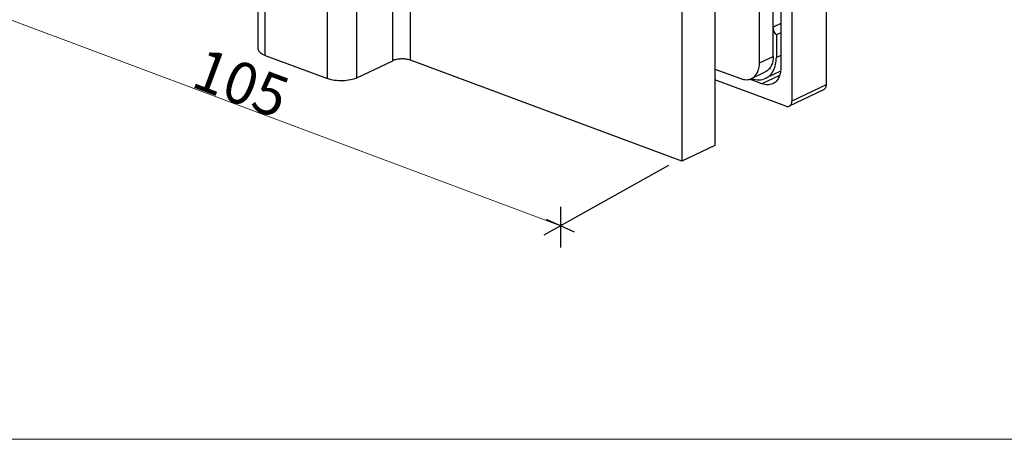
# Model space of a CAD drawing. Units: centimetres. Extents: x -66 to 2454, y -16 to 931.
# Drawn here: x 667 to 786, y 199 to 249 of the extents above; entities that cross this region are included whole.
import ezdxf

# ---------------------------------------------------------------- set-up
doc = ezdxf.new("R2010")
doc.units = ezdxf.units.CM
doc.header["$MEASUREMENT"] = 0
doc.layers.add('layer 1', color=7, linetype='Continuous')
doc.dimstyles.new('副本 Standard', dxfattribs={"dimtxt": 5, "dimasz": 3, "dimexe": 0.18, "dimexo": 0.0625, "dimgap": 0.09, "dimtad": 1, "dimdsep": 46, "dimtxsty": 'Standard', "dimblk": 'NONE', "dimcen": 0.09, "dimclrd": 6, "dimclre": 6, "dimclrt": 6, "dimadec": 0, "dimazin": 0, "dimtfac": 1, "dimtofl": 0, "dimtmove": 0, "dimatfit": 3, "dimfxl": 0, "dimtolj": 1, "dimtzin": 0, "dimlwd": 13, "dimlwe": 13, "dimarcsym": 0})

# ---------------------------------------------------------------- blocks, each defined once
blk = doc.blocks.new('*D41')
at = {"color": 6, "lineweight": 13, "transparency": 16777216}
for p, q in [((653.78, 254.1), (732.35, 224.68)), ((653.8, 254.16), (653.84, 254.27)), ((732.37, 224.74), (732.41, 224.85))]:
    blk.add_line(p, q, dxfattribs=at)
at = {"layer": 'Defpoints', "color": 0, "transparency": 16777216}
for p in [(653.78, 254.1), (732.35, 224.68), (732.35, 224.68)]:
    blk.add_point(p, dxfattribs=at)
at = {"color": 6, "transparency": 16777216, "insert": (693.97, 241.81), "char_height": 5, "attachment_point": 5, "rotation": 339.4707}
blk.add_mtext('\\A1;105', dxfattribs=at)
blk = doc.blocks.new('_None')

msp = doc.modelspace()

# ---------------------------------------------------------------- linework, layer by layer
for points in [[(764.258, 312.337), (764.258, 312.337), (764.258, 241.617), (764.258, 241.617)], [(760.157, 310.376), (760.157, 310.376), (760.158, 239.655), (760.158, 239.655)], [(750.898, 306.852), (750.898, 306.852), (750.898, 234.319), (750.898, 234.319)], [(757.907, 245.026), (757.907, 245.026), (757.907, 306.679), (757.907, 306.679)], [(758.807, 307.432), (758.807, 307.432), (758.807, 243.603), (758.807, 243.603)], [(756.254, 244.235), (756.254, 244.235), (756.254, 305.888), (756.254, 305.888)], [(746.929, 304.954), (746.929, 304.954), (746.93, 232.421), (746.93, 232.421)], [(696.011, 245.932), (696.011, 245.932), (696.011, 265.878), (696.011, 265.878)], [(696.858, 245.141), (696.858, 245.141), (696.858, 265.087), (696.858, 265.087)], [(712.186, 244.501), (712.186, 244.501), (712.186, 264.448), (712.186, 264.448)], [(714.303, 244.557), (714.303, 244.557), (714.303, 264.504), (714.303, 264.504)], [(704.358, 242.351), (704.358, 242.351), (704.358, 262.298), (704.358, 262.298)], [(707.887, 242.444), (707.887, 242.444), (707.887, 262.391), (707.887, 262.391)], [(758.807, 248.961), (758.807, 248.961), (757.907, 248.531), (757.907, 248.531)], [(758.807, 247.857), (758.807, 247.857), (758.282, 247.606), (758.282, 247.606)], [(758.282, 247.606), (758.282, 247.606), (758.282, 244.886), (758.282, 244.886)], [(696.858, 245.141), (696.858, 245.141), (704.358, 242.351), (704.358, 242.351)], [(756.254, 244.235), (756.254, 244.235), (757.907, 245.026), (757.907, 245.026)], [(758.807, 245.137), (758.807, 245.137), (758.282, 244.886), (758.282, 244.886)], [(707.887, 242.444), (707.887, 242.444), (712.186, 244.501), (712.186, 244.501)], [(746.93, 232.421), (746.93, 232.421), (714.303, 244.557), (714.303, 244.557)], [(750.898, 243.507), (750.898, 243.507), (754.004, 242.352), (754.004, 242.352)], [(755.298, 242.365), (755.298, 242.365), (756.952, 243.156), (756.952, 243.156)], [(758.655, 242.723), (758.655, 242.723), (756.557, 241.72), (756.557, 241.72)], [(758.772, 243.238), (758.772, 243.238), (757.008, 242.394), (757.008, 242.394)], [(759.408, 239.028), (759.408, 239.028), (750.898, 242.193), (750.898, 242.193)], [(756.557, 241.72), (756.557, 241.72), (755.049, 242.281), (755.049, 242.281)], [(764.258, 241.617), (764.258, 241.617), (760.158, 239.655), (760.158, 239.655)], [(763.94, 240.994), (763.94, 240.994), (759.839, 239.032), (759.839, 239.032)], [(750.898, 234.319), (750.898, 234.319), (746.93, 232.421), (746.93, 232.421)]]:
    msp.add_open_spline(points, degree=3)
for points, knots in [([(758.282, 247.606), (758.225, 247.668), (758.173, 247.736), (758.127, 247.808), (758.127, 247.808), (757.991, 248.022), (757.907, 248.279), (757.907, 248.531)], [0, 0, 0, 0, 0.5, 0.5, 0.5, 0.5, 1, 1, 1, 1]), ([(696.858, 245.141), (696.735, 245.187), (696.614, 245.24), (696.5, 245.305), (696.5, 245.305), (696.427, 245.347), (696.356, 245.394), (696.29, 245.448), (696.29, 245.448), (696.234, 245.494), (696.182, 245.545), (696.137, 245.602), (696.137, 245.602), (696.098, 245.652), (696.065, 245.706), (696.043, 245.765), (696.043, 245.765), (696.023, 245.818), (696.011, 245.875), (696.011, 245.932)], [0, 0, 0, 0, 0.2, 0.2, 0.2, 0.2, 0.4, 0.4, 0.4, 0.4, 0.6, 0.6, 0.6, 0.6, 0.8, 0.8, 0.8, 0.8, 1, 1, 1, 1]), ([(757.907, 245.026), (757.907, 244.817), (757.888, 244.608), (757.843, 244.404), (757.843, 244.404), (757.802, 244.218), (757.741, 244.036), (757.654, 243.866), (757.654, 243.866), (757.575, 243.711), (757.474, 243.566), (757.351, 243.442), (757.351, 243.442), (757.236, 243.325), (757.1, 243.227), (756.952, 243.156)], [0, 0, 0, 0, 0.25, 0.25, 0.25, 0.25, 0.5, 0.5, 0.5, 0.5, 0.75, 0.75, 0.75, 0.75, 1, 1, 1, 1]), ([(714.303, 244.557), (714.14, 244.618), (713.969, 244.656), (713.797, 244.681), (713.797, 244.681), (713.605, 244.709), (713.411, 244.719), (713.217, 244.714), (713.217, 244.714), (713.027, 244.709), (712.838, 244.689), (712.651, 244.651), (712.651, 244.651), (712.491, 244.618), (712.333, 244.571), (712.186, 244.501)], [0, 0, 0, 0, 0.25, 0.25, 0.25, 0.25, 0.5, 0.5, 0.5, 0.5, 0.75, 0.75, 0.75, 0.75, 1, 1, 1, 1]), ([(755.298, 242.365), (755.446, 242.436), (755.582, 242.534), (755.698, 242.651), (755.698, 242.651), (755.821, 242.775), (755.921, 242.92), (756.001, 243.075), (756.001, 243.075), (756.088, 243.245), (756.149, 243.427), (756.19, 243.613), (756.19, 243.613), (756.234, 243.817), (756.254, 244.026), (756.254, 244.235)], [0, 0, 0, 0, 0.25, 0.25, 0.25, 0.25, 0.5, 0.5, 0.5, 0.5, 0.75, 0.75, 0.75, 0.75, 1, 1, 1, 1]), ([(757.008, 242.394), (757.206, 242.488), (757.387, 242.619), (757.541, 242.775), (757.541, 242.775), (757.705, 242.941), (757.839, 243.134), (757.945, 243.34), (757.945, 243.34), (758.061, 243.567), (758.143, 243.809), (758.197, 244.058), (758.197, 244.058), (758.256, 244.33), (758.282, 244.609), (758.282, 244.886)], [0, 0, 0, 0, 0.25, 0.25, 0.25, 0.25, 0.5, 0.5, 0.5, 0.5, 0.75, 0.75, 0.75, 0.75, 1, 1, 1, 1]), ([(758.807, 243.603), (758.807, 243.395), (758.788, 243.185), (758.743, 242.982), (758.743, 242.982), (758.703, 242.795), (758.641, 242.613), (758.554, 242.444), (758.554, 242.444), (758.475, 242.289), (758.374, 242.144), (758.252, 242.02), (758.252, 242.02), (758.136, 241.903), (758, 241.804), (757.852, 241.734)], [0, 0, 0, 0, 0.25, 0.25, 0.25, 0.25, 0.5, 0.5, 0.5, 0.5, 0.75, 0.75, 0.75, 0.75, 1, 1, 1, 1]), ([(707.887, 242.444), (707.642, 242.327), (707.378, 242.25), (707.111, 242.195), (707.111, 242.195), (706.8, 242.131), (706.485, 242.098), (706.169, 242.089), (706.169, 242.089), (705.846, 242.081), (705.522, 242.098), (705.202, 242.144), (705.202, 242.144), (704.914, 242.185), (704.63, 242.25), (704.358, 242.351)], [0, 0, 0, 0, 0.25, 0.25, 0.25, 0.25, 0.5, 0.5, 0.5, 0.5, 0.75, 0.75, 0.75, 0.75, 1, 1, 1, 1]), ([(754.004, 242.352), (754.219, 242.271), (754.451, 242.223), (754.683, 242.226), (754.683, 242.226), (754.895, 242.228), (755.109, 242.274), (755.298, 242.365)], [0, 0, 0, 0, 0.5, 0.5, 0.5, 0.5, 1, 1, 1, 1]), ([(755.3, 242.369), (755.585, 242.265), (755.89, 242.203), (756.196, 242.208), (756.196, 242.208), (756.476, 242.213), (756.758, 242.274), (757.008, 242.394)], [0, 0, 0, 0, 0.5, 0.5, 0.5, 0.5, 1, 1, 1, 1]), ([(757.852, 241.734), (757.662, 241.643), (757.449, 241.597), (757.236, 241.594), (757.236, 241.594), (757.004, 241.591), (756.773, 241.64), (756.557, 241.72)], [0, 0, 0, 0, 0.5, 0.5, 0.5, 0.5, 1, 1, 1, 1]), ([(764.258, 241.617), (764.258, 241.485), (764.236, 241.35), (764.174, 241.231), (764.174, 241.231), (764.121, 241.13), (764.04, 241.042), (763.94, 240.994)], [0, 0, 0, 0, 0.5, 0.5, 0.5, 0.5, 1, 1, 1, 1]), ([(759.408, 239.028), (759.479, 239.001), (759.556, 238.985), (759.634, 238.986), (759.634, 238.986), (759.705, 238.987), (759.776, 239.002), (759.839, 239.032)], [0, 0, 0, 0, 0.5, 0.5, 0.5, 0.5, 1, 1, 1, 1]), ([(759.839, 239.032), (759.939, 239.08), (760.021, 239.169), (760.073, 239.269), (760.073, 239.269), (760.136, 239.388), (760.158, 239.523), (760.158, 239.655)], [0, 0, 0, 0, 0.5, 0.5, 0.5, 0.5, 1, 1, 1, 1])]:
    msp.add_open_spline(points, degree=3, knots=knots)
at = {"color": 6}
for points in [[(745.305, 231.923), (745.305, 231.923), (730.351, 223.559), (730.351, 223.559)], [(732.35, 226.947), (732.35, 226.947), (732.35, 222.083), (732.35, 222.083)], [(734.024, 223.926), (734.024, 223.926), (730.677, 225.428), (730.677, 225.428)]]:
    msp.add_open_spline(points, degree=3, dxfattribs=at)
at = {"layer": 'layer 1', "color": 7, "lineweight": 20}
msp.add_open_spline([(615.522, 199.026), (615.522, 199.026), (1203.389, 199.026), (1203.389, 199.026), (1203.389, 199.026), (1203.389, 199.026), (1203.389, 384.619), (1203.389, 384.619), (1203.389, 384.619), (1203.389, 384.619), (615.522, 384.619), (615.522, 384.619), (615.522, 384.619), (615.522, 384.619), (615.522, 199.026), (615.522, 199.026)], degree=3, knots=[0, 0, 0, 0, 0.25, 0.25, 0.25, 0.25, 0.5, 0.5, 0.5, 0.5, 0.75, 0.75, 0.75, 0.75, 1, 1, 1, 1], dxfattribs=at)

# ---------------------------------------------------------------- dimensions: what is measured, and where the dimension line sits
dim = msp.add_aligned_dim(p1=(653.775, 254.101), p2=(732.35, 224.677), distance=0, text='105', dimstyle='副本 Standard')
dim.commit()
dim.dimension.update_dxf_attribs({"geometry": '*D41', "text_midpoint": (693.971, 241.814)})

doc.saveas('drawing.dxf')
